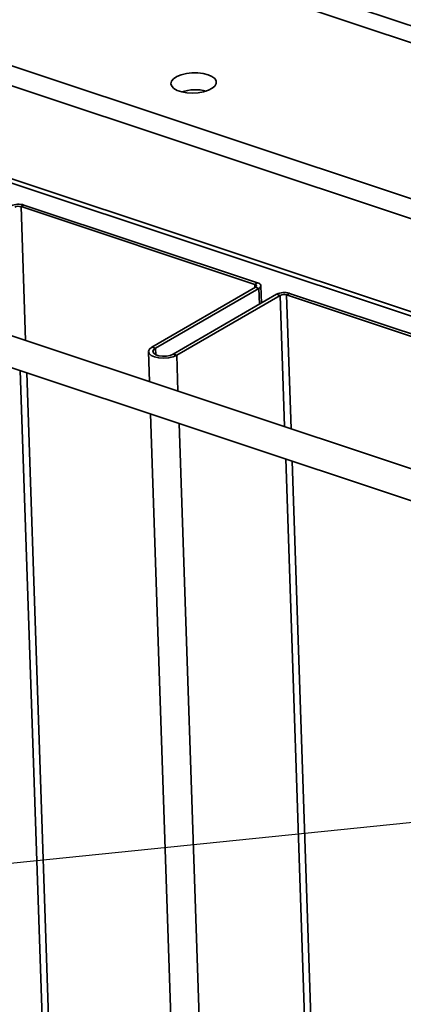
# Paper-space layout 'List2' of a CAD drawing. Units: millimetres. Extents: x 75 to 4381, y 75 to 4667.
# Drawn here: x 1223 to 1324, y 1809 to 2068 of the extents above; entities that cross this region are included whole.
import ezdxf

# ---------------------------------------------------------------- set-up
doc = ezdxf.new("R2010")
doc.units = ezdxf.units.MM
doc.dimstyles.new('SLDDIMSTYLE6', dxfattribs={"dimtxt": 0.18, "dimasz": 11.43, "dimexe": 0, "dimexo": 0.0625, "dimgap": 0, "dimtad": 0, "dimtih": 1, "dimtoh": 1, "dimdec": 0, "dimrnd": 1e-09, "dimzin": 0, "dimdsep": 46, "dimtxsty": 'Standard', "dimblk1": 'DOT', "dimblk2": 'DOT', "dimsah": 1, "dimcen": 0.09, "dimadec": 0, "dimazin": 0, "dimtfac": 11.43, "dimtdec": 0, "dimtofl": 0, "dimtmove": 0, "dimatfit": 3, "dimldrblk": 'DOT', "dimfxl": 1, "dimfrac": 2, "dimtolj": 1, "dimtzin": 0, "dimarcsym": 0})

# ---------------------------------------------------------------- blocks, each defined once
blk = doc.blocks.new('_Dot')
at = {"color": 0, "linetype": 'ByBlock', "lineweight": -2}
blk.add_line((-0.5, 0), (-1, 0), dxfattribs=at)
at = {"color": 0, "linetype": 'ByBlock', "const_width": 0.5}
blk.add_lwpolyline([(-0.25, 0, 1), (0.25, 0, 1)], format="xyb", close=True, dxfattribs=at)

psp = doc.layouts.new('List2')

# ---------------------------------------------------------------- linework, layer by layer
at = {"color": 7, "linetype": 'Continuous', "lineweight": 35, "ltscale": 15}
for p, q in [((930.4, 2152.77), (1861.89, 1843.17)), ((927.88, 2148.3), (1857.45, 1839.34)), ((936.31, 2121.02), (1828.93, 1824.35)), ((938.64, 2119.14), (1831.26, 1822.46)), ((1235.1, 2097.03), (1647.2, 1960.06)), ((1235.25, 2092.56), (1647.35, 1955.59)), ((1749.77, 1809.34), (1045.01, 2043.58)), ((1042.49, 2035.99), (1338.35, 1937.65)), ((1224.01, 2019.6), (1223.25, 2019.17)), ((1223.25, 2019.17), (1284.83, 1998.7)), ((1223.25, 2019.17), (1224.44, 1983.94)), ((1224.01, 2019.6), (1285.59, 1999.14)), ((1285.01, 1997.95), (1257.75, 1982.2)), ((1285.95, 1997.64), (1258.69, 1981.89)), ((1284.83, 1998.7), (1285.59, 1999.14)), ((1284.83, 1998.7), (1284.86, 1997.87)), ((1285.95, 1997.64), (1285.01, 1997.95)), ((1285.95, 1997.64), (1286.09, 1993.48)), ((1286.63, 1993.79), (1286.48, 1998.35)), ((1263.35, 1980.34), (1290.61, 1996.09)), ((1264.29, 1980.03), (1291.55, 1995.78)), ((1291.55, 1995.78), (1290.61, 1996.09)), ((1291.55, 1995.78), (1292.71, 1961.25)), ((1293.99, 1996.34), (1293.23, 1995.91)), ((1293.23, 1995.91), (1354.81, 1975.44)), ((1293.23, 1995.91), (1294.42, 1960.69)), ((1293.99, 1996.34), (1355.57, 1975.88)), ((1257.75, 1982.2), (1258.69, 1981.89)), ((1258.69, 1981.89), (1258.75, 1980.18)), ((1256.82, 1980.97), (1257.09, 1973.09)), ((1263.35, 1980.34), (1264.29, 1980.03)), ((1264.29, 1980.03), (1264.6, 1970.6)), ((1223.02, 1975.99), (1248.8, 1213.35)), ((1224.73, 1975.42), (1250.49, 1213.47)), ((1257.38, 1964.57), (1283.72, 1185.3)), ((1264.89, 1962.07), (1291.23, 1182.81)), ((1293, 1952.73), (1318.78, 1190.09)), ((1294.71, 1952.16), (1320.46, 1190.21))]:
    psp.add_line(p, q, dxfattribs=at)
at = {"color": 7, "linetype": 'Continuous', "lineweight": 35, "ltscale": 15, "flags": 128}
for points in [[(1272.52, 2053.93), (1271.24, 2054.25), (1269.81, 2054.41), (1268.3, 2054.4), (1266.83, 2054.23), (1265.48, 2053.9), (1264.33, 2053.44), (1263.46, 2052.87), (1262.92, 2052.23), (1262.75, 2051.56), (1262.96, 2050.9), (1263.53, 2050.3), (1264.43, 2049.79), (1265.6, 2049.4), (1266.96, 2049.16), (1268.44, 2049.08), (1269.94, 2049.17), (1271.37, 2049.42), (1272.63, 2049.82), (1273.64, 2050.34), (1274.35, 2050.95), (1274.71, 2051.61), (1274.69, 2052.28), (1274.3, 2052.91), (1273.56, 2053.48), (1272.52, 2053.93)], [(1284.83, 1998.7), (1285, 1998.63), (1285.13, 1998.55), (1285.23, 1998.45), (1285.27, 1998.35), (1285.28, 1998.25), (1285.23, 1998.14), (1285.14, 1998.05), (1285.01, 1997.95)], [(1285.59, 1999.14), (1285.92, 1999), (1286.19, 1998.83), (1286.37, 1998.64), (1286.47, 1998.44), (1286.47, 1998.23), (1286.38, 1998.02), (1286.21, 1997.83), (1285.95, 1997.64)], [(1257.75, 1982.2), (1257.1, 1981.67), (1256.83, 1981.09), (1256.97, 1980.52), (1257.5, 1980), (1258.38, 1979.59), (1259.52, 1979.33), (1260.81, 1979.24), (1262.11, 1979.34), (1263.31, 1979.61), (1264.29, 1980.03)], [(1258.69, 1981.89), (1258.18, 1981.47), (1258.02, 1981.01), (1258.22, 1980.56), (1258.76, 1980.17), (1259.57, 1979.91), (1260.55, 1979.78), (1261.6, 1979.82), (1262.57, 1980.01), (1263.35, 1980.34)]]:
    psp.add_lwpolyline(points, dxfattribs=at)
at = {"color": 7, "linetype": 'Continuous', "lineweight": 35, "ltscale": 225}
for centre, radius, start, end in [((1269.22, 2037.78), 12.18, 76.4143, 107.4574), ((1222.64, 2015.2), 4.61, 72.7531, 115.7595), ((1222.57, 2016.96), 2.31, 72.7531, 115.7595), ((1292.62, 1991.94), 4.61, 72.7531, 115.7595), ((1292.55, 1993.71), 2.31, 72.7531, 115.7595)]:
    psp.add_arc(centre, radius, start, end, dxfattribs=at)

# ---------------------------------------------------------------- leaders
at = {"color": 7, "linetype": 'Continuous', "lineweight": 0, "ltscale": 15}
psp.add_leader([(1378.12, 1862.2), (739.01, 1797.09)], dimstyle='SLDDIMSTYLE6', dxfattribs=at)

doc.saveas('drawing.dxf')
